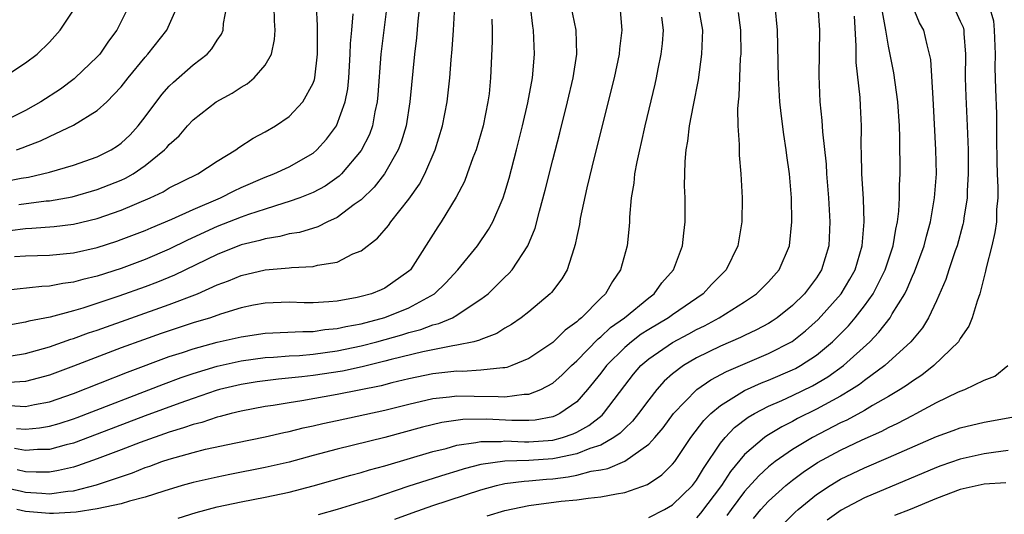
# Model space of a CAD drawing. Units: inches. Extents: x 2511000 to 2514000, y 1536000 to 1539000.
# Drawn here: x 2511207 to 2511289, y 1536099 to 1536140 of the extents above; entities that cross this region are included whole.
import ezdxf

# ---------------------------------------------------------------- set-up
doc = ezdxf.new("R2010")
doc.units = ezdxf.units.IN
doc.header["$MEASUREMENT"] = 0
doc.layers.add('LD25111536_2ft', color=55, linetype='Continuous')

msp = doc.modelspace()

# ---------------------------------------------------------------- linework, layer by layer
at = {"layer": 'LD25111536_2ft'}
for points, elevation in [([(2511203, 1536125.929), (2511206.645, 1536126.645), (2511207.263, 1536126.737), (2511208.437, 1536127), (2511209, 1536127.152), (2511211, 1536127.739), (2511213, 1536128.425), (2511214.154, 1536129), (2511214.671, 1536129.329), (2511215, 1536129.568), (2511215.732, 1536130.268), (2511216.416, 1536131), (2511217, 1536131.755), (2511218.385, 1536133.615), (2511219, 1536134.317), (2511219.343, 1536134.657), (2511221, 1536136.105), (2511222.159, 1536137), (2511222.566, 1536137.434), (2511223, 1536138.151), (2511223.355, 1536138.645), (2511223.493, 1536139), (2511223.535, 1536139.535), (2511223.805, 1536141)], 7174), ([(2511215.638, 1536141), (2511214.636, 1536139), (2511213.937, 1536138.063), (2511213.2, 1536137), (2511213, 1536136.774), (2511211.162, 1536135), (2511211.077, 1536134.923), (2511209.93, 1536134.07), (2511208.292, 1536133), (2511207, 1536132.292), (2511204.435, 1536131)], 7178), ([(2511205, 1536100.89), (2511206.553, 1536100.553), (2511207, 1536100.434), (2511208.375, 1536100.375), (2511209, 1536100.312), (2511210.528, 1536100.528), (2511211, 1536100.564), (2511212.94, 1536101.059), (2511215.932, 1536102.068), (2511217, 1536102.507), (2511217.374, 1536102.626), (2511218.377, 1536103), (2511219, 1536103.209), (2511221, 1536103.768), (2511222.026, 1536104.026), (2511224.564, 1536104.564), (2511227, 1536105.057), (2511228.572, 1536105.428), (2511229, 1536105.512), (2511230.183, 1536105.817), (2511231, 1536105.977), (2511231.823, 1536106.177), (2511233, 1536106.415), (2511237, 1536107.296), (2511239, 1536107.791), (2511241, 1536108.25), (2511242.394, 1536108.394), (2511243, 1536108.48), (2511244.446, 1536108.447), (2511246.432, 1536108.432), (2511247, 1536108.398), (2511248.614, 1536108.614), (2511249, 1536108.615), (2511249.994, 1536109), (2511251, 1536109.546), (2511251.777, 1536110.223), (2511252.558, 1536111), (2511253, 1536111.397), (2511254.774, 1536113.226), (2511255, 1536113.393), (2511255.822, 1536114.178), (2511256.99, 1536115), (2511259, 1536116.669), (2511259.453, 1536117), (2511260.103, 1536117.897), (2511261.071, 1536119), (2511261.833, 1536121), (2511261.938, 1536122.062), (2511262.056, 1536123), (2511262.037, 1536125), (2511262.002, 1536126.002), (2511262.04, 1536128.04), (2511262.137, 1536129), (2511262.277, 1536129.722), (2511262.412, 1536131), (2511262.729, 1536132.729), (2511263.15, 1536134.85), (2511263.448, 1536137), (2511263.511, 1536139), (2511263.159, 1536141)], 7150), ([(2511205.121, 1536135), (2511207, 1536136.251), (2511207.976, 1536137), (2511209, 1536137.992), (2511209.895, 1536139), (2511211, 1536140.645)], 7180), ([(2511237.158, 1536141), (2511236.658, 1536137), (2511236.413, 1536133.587), (2511236.359, 1536133), (2511236.163, 1536132.163), (2511235.957, 1536131), (2511235.703, 1536130.297), (2511235, 1536128.946), (2511233.359, 1536127), (2511233.183, 1536126.817), (2511232.022, 1536125.978), (2511231, 1536125.434), (2511229.896, 1536125), (2511229, 1536124.684), (2511228.568, 1536124.567), (2511227, 1536124.068), (2511225.616, 1536123.616), (2511225, 1536123.39), (2511223, 1536122.597), (2511220.531, 1536121.47), (2511219, 1536120.713), (2511217, 1536119.869), (2511215, 1536119.11), (2511213, 1536118.463), (2511211.803, 1536118.196), (2511211, 1536117.958), (2511210.136, 1536117.864), (2511209, 1536117.64), (2511208.385, 1536117.615), (2511205.272, 1536117.272)], 7166), ([(2511239.883, 1536141), (2511239.748, 1536139.748), (2511239.638, 1536138.362), (2511239.474, 1536137), (2511239.071, 1536133), (2511238.757, 1536131), (2511238.363, 1536129.637), (2511238.112, 1536129), (2511236.964, 1536127), (2511236.106, 1536125.894), (2511235, 1536124.835), (2511234.435, 1536124.435), (2511233, 1536123.356), (2511232.213, 1536123), (2511231.406, 1536122.594), (2511229.877, 1536122.123), (2511229, 1536121.991), (2511228.227, 1536121.773), (2511227, 1536121.588), (2511226.556, 1536121.444), (2511225, 1536121.07), (2511223, 1536120.272), (2511219.452, 1536118.548), (2511218.032, 1536117.968), (2511217, 1536117.582), (2511214.786, 1536116.786), (2511211.796, 1536115.796), (2511211, 1536115.569), (2511209.058, 1536115.058), (2511207.285, 1536114.715), (2511207, 1536114.628), (2511205.62, 1536114.38)], 7164), ([(2511205.674, 1536107.674), (2511207, 1536107.593), (2511207.765, 1536107.765), (2511209, 1536107.988), (2511211, 1536108.682), (2511215.531, 1536110.469), (2511219, 1536111.755), (2511220.109, 1536112.109), (2511221, 1536112.414), (2511223, 1536112.95), (2511225, 1536113.413), (2511227, 1536113.714), (2511230.137, 1536113.863), (2511231, 1536113.858), (2511231.991, 1536114.009), (2511233, 1536114.09), (2511233.733, 1536114.267), (2511235, 1536114.49), (2511237, 1536115.009), (2511239, 1536115.825), (2511241.14, 1536117), (2511242.089, 1536117.911), (2511243.071, 1536119), (2511244.707, 1536121), (2511245.645, 1536122.355), (2511245.999, 1536123), (2511246.85, 1536125), (2511247, 1536125.46), (2511247.35, 1536126.65), (2511247.967, 1536129), (2511248.47, 1536131), (2511248.917, 1536132.917), (2511249.307, 1536135), (2511249.482, 1536137), (2511249.388, 1536139), (2511249.322, 1536139.322), (2511249.128, 1536141)], 7158), ([(2511205.712, 1536122.288), (2511207, 1536122.441), (2511207.542, 1536122.458), (2511209.394, 1536122.606), (2511211, 1536122.803), (2511213, 1536123.281), (2511215, 1536123.978), (2511217.403, 1536125), (2511218.486, 1536125.514), (2511219, 1536125.831), (2511221.378, 1536127), (2511223, 1536128.06), (2511224.548, 1536129), (2511224.801, 1536129.199), (2511226.015, 1536129.985), (2511227, 1536130.495), (2511227.861, 1536131), (2511229, 1536131.791), (2511230.134, 1536133), (2511231, 1536134.555), (2511231.123, 1536134.877), (2511231.149, 1536135), (2511231.377, 1536137), (2511231.367, 1536138.633), (2511231.383, 1536139.383), (2511231.289, 1536141)], 7170), ([(2511205.815, 1536111.815), (2511207, 1536112.021), (2511209, 1536112.584), (2511210.794, 1536113.206), (2511211, 1536113.259), (2511212.272, 1536113.727), (2511213, 1536113.962), (2511219, 1536116.098), (2511221.347, 1536117), (2511223, 1536117.73), (2511223.934, 1536118.066), (2511225, 1536118.515), (2511227.004, 1536119.004), (2511229, 1536119.171), (2511229.202, 1536119.202), (2511231, 1536119.265), (2511231.376, 1536119.376), (2511233, 1536119.648), (2511234.317, 1536120.317), (2511235, 1536120.589), (2511236.372, 1536121.628), (2511237.295, 1536122.705), (2511237.49, 1536123), (2511239, 1536124.884), (2511239.869, 1536126.131), (2511240.314, 1536127), (2511241.176, 1536129), (2511241.797, 1536131), (2511242.184, 1536133), (2511242.399, 1536135), (2511242.516, 1536136.516), (2511242.604, 1536137.396), (2511242.719, 1536139), (2511242.823, 1536141)], 7162), ([(2511256.631, 1536140.632), (2511256.76, 1536139), (2511256.562, 1536137.438), (2511256.534, 1536137), (2511256.114, 1536135), (2511254.48, 1536128.48), (2511253.838, 1536125.838), (2511253.291, 1536123.291), (2511253.217, 1536122.783), (2511253, 1536121.768), (2511252.881, 1536121.119), (2511252.745, 1536120.744), (2511252.191, 1536119), (2511251.744, 1536118.256), (2511250.89, 1536117.11), (2511250.782, 1536117), (2511249, 1536115.494), (2511248.369, 1536115), (2511247.565, 1536114.435), (2511247, 1536114.12), (2511246.325, 1536113.675), (2511245, 1536113.18), (2511244.882, 1536113.118), (2511244.4, 1536113), (2511243, 1536112.7), (2511242.658, 1536112.658), (2511240.161, 1536112.161), (2511237.513, 1536111.513), (2511237, 1536111.369), (2511235.091, 1536110.91), (2511233.448, 1536110.552), (2511231, 1536110.168), (2511230.054, 1536110.055), (2511228.12, 1536109.88), (2511226.35, 1536109.65), (2511225, 1536109.43), (2511223.193, 1536109), (2511222.926, 1536108.926), (2511221, 1536108.274), (2511219.88, 1536107.88), (2511217, 1536106.806), (2511213, 1536105.279), (2511211, 1536104.545), (2511210.404, 1536104.404), (2511209, 1536104.017), (2511207.997, 1536103.996), (2511207, 1536103.909), (2511206.083, 1536104.083)], 7154), ([(2511206.255, 1536105.745), (2511207, 1536105.704), (2511208.187, 1536105.813), (2511209, 1536105.948), (2511209.819, 1536106.181), (2511211, 1536106.563), (2511211.319, 1536106.681), (2511218.532, 1536109.468), (2511219.991, 1536110.009), (2511221, 1536110.352), (2511223, 1536110.957), (2511225, 1536111.401), (2511227, 1536111.677), (2511227.708, 1536111.708), (2511229, 1536111.815), (2511229.855, 1536111.854), (2511231, 1536111.957), (2511233, 1536112.229), (2511235, 1536112.647), (2511236.327, 1536113), (2511238.415, 1536113.585), (2511239, 1536113.78), (2511239.983, 1536114.017), (2511241, 1536114.411), (2511241.488, 1536114.512), (2511242.63, 1536115), (2511243, 1536115.203), (2511243.684, 1536115.684), (2511245, 1536116.539), (2511245.597, 1536117), (2511247, 1536118.381), (2511247.322, 1536118.678), (2511247.601, 1536119), (2511248.92, 1536121), (2511249.526, 1536122.474), (2511249.885, 1536123.885), (2511250.37, 1536125.63), (2511251, 1536128.172), (2511251.583, 1536130.417), (2511252.231, 1536133), (2511252.69, 1536135), (2511252.996, 1536137), (2511252.957, 1536139), (2511252.547, 1536141)], 7156), ([(2511206.257, 1536129), (2511206.808, 1536129.192), (2511207, 1536129.28), (2511208.25, 1536129.75), (2511209, 1536130.131), (2511211, 1536131.064), (2511213, 1536132.282), (2511213.783, 1536133), (2511215, 1536134.264), (2511215.572, 1536135), (2511217, 1536136.747), (2511217.229, 1536137), (2511218.794, 1536139), (2511219.677, 1536141)], 7176), ([(2511206.455, 1536124.455), (2511208.738, 1536124.738), (2511209, 1536124.757), (2511210.914, 1536125.086), (2511213, 1536125.683), (2511215, 1536126.481), (2511215.36, 1536126.64), (2511215.981, 1536127), (2511217, 1536127.706), (2511218.607, 1536129), (2511218.8, 1536129.201), (2511219, 1536129.452), (2511219.816, 1536130.184), (2511220.531, 1536131), (2511221, 1536131.503), (2511222.927, 1536133), (2511224.263, 1536133.737), (2511225, 1536134.232), (2511225.491, 1536134.509), (2511226.099, 1536135), (2511227, 1536136.056), (2511227.54, 1536137), (2511227.79, 1536138.21), (2511227.829, 1536139), (2511227.77, 1536139.77), (2511227.747, 1536141)], 7172), ([(2511219.732, 1536098.268), (2511221.255, 1536098.745), (2511223, 1536099.22), (2511225, 1536099.652), (2511227, 1536100.02), (2511229, 1536100.443), (2511231, 1536100.974), (2511234.139, 1536101.861), (2511235, 1536102.078), (2511235.7, 1536102.3), (2511237, 1536102.64), (2511241, 1536103.829), (2511242.093, 1536104.093), (2511243, 1536104.357), (2511244.577, 1536104.577), (2511245, 1536104.678), (2511246.686, 1536104.686), (2511247, 1536104.723), (2511248.65, 1536104.65), (2511249, 1536104.658), (2511251, 1536104.792), (2511251.8, 1536105), (2511252.701, 1536105.299), (2511253, 1536105.442), (2511254.003, 1536105.997), (2511255.126, 1536106.874), (2511255.244, 1536107), (2511257, 1536109.343), (2511257.722, 1536110.278), (2511258.343, 1536111), (2511259, 1536111.56), (2511261, 1536112.935), (2511262.352, 1536113.648), (2511263, 1536114.018), (2511263.666, 1536114.334), (2511264.887, 1536115), (2511267, 1536116.323), (2511268.006, 1536117), (2511269, 1536118), (2511269.882, 1536119), (2511270.738, 1536121), (2511270.946, 1536123), (2511270.904, 1536125), (2511270.743, 1536127), (2511270.529, 1536128.529), (2511270.482, 1536129), (2511270.275, 1536130.274), (2511270.046, 1536132.046), (2511269.952, 1536133), (2511269.839, 1536135), (2511269.745, 1536139), (2511269.554, 1536141)], 7146), ([(2511273.12, 1536141), (2511273.264, 1536139), (2511273.183, 1536135.183), (2511273.277, 1536133), (2511273.441, 1536131.442), (2511273.493, 1536130.507), (2511273.801, 1536127.801), (2511273.849, 1536127), (2511274.016, 1536125), (2511274.123, 1536123), (2511274.031, 1536121), (2511273.432, 1536119), (2511273, 1536118.338), (2511271.997, 1536117), (2511271, 1536116.025), (2511269.719, 1536115), (2511269.293, 1536114.707), (2511269, 1536114.531), (2511268.007, 1536113.993), (2511267, 1536113.521), (2511266.656, 1536113.344), (2511265, 1536112.632), (2511263, 1536111.644), (2511261.903, 1536111), (2511261, 1536110.313), (2511260.301, 1536109.699), (2511259.682, 1536109), (2511259, 1536108.143), (2511258.156, 1536107), (2511257.644, 1536106.356), (2511257, 1536105.77), (2511256.626, 1536105.374), (2511256.103, 1536105), (2511255, 1536104.374), (2511254.095, 1536104.095), (2511253, 1536103.632), (2511251.292, 1536103.292), (2511251, 1536103.216), (2511249, 1536103.082), (2511247, 1536103.042), (2511245, 1536102.763), (2511243.602, 1536102.398), (2511243, 1536102.201), (2511242.075, 1536101.925), (2511239, 1536100.933), (2511235.893, 1536099.893), (2511233.001, 1536099.001), (2511231.434, 1536098.565)], 7144), ([(2511259, 1536098.341), (2511260.318, 1536099), (2511261, 1536099.386), (2511262.653, 1536101), (2511263, 1536101.453), (2511263.569, 1536102.431), (2511265, 1536104.543), (2511265.374, 1536105), (2511266.169, 1536105.831), (2511267.307, 1536106.693), (2511267.832, 1536107), (2511269, 1536107.617), (2511270.1, 1536108.1), (2511271, 1536108.516), (2511272.671, 1536109.329), (2511273.938, 1536110.062), (2511275.25, 1536111), (2511277.439, 1536113), (2511278.208, 1536113.792), (2511279.136, 1536115), (2511279.31, 1536115.31), (2511280.359, 1536117), (2511280.577, 1536117.423), (2511281, 1536118.458), (2511281.177, 1536118.823), (2511281.985, 1536121), (2511282.187, 1536121.813), (2511282.522, 1536123), (2511282.857, 1536125), (2511283.002, 1536127), (2511282.967, 1536129), (2511282.769, 1536132.769), (2511282.723, 1536133.277), (2511282.529, 1536136.529), (2511282.441, 1536137), (2511282.239, 1536137.761), (2511281.956, 1536139), (2511281.603, 1536139.603), (2511281, 1536141.007)], 7138), ([(2511284.59, 1536140.59), (2511285, 1536139.749), (2511285.23, 1536139.229), (2511285.29, 1536139), (2511285.301, 1536138.699), (2511285.439, 1536137), (2511285.405, 1536135), (2511285.454, 1536133.454), (2511285.576, 1536131), (2511285.642, 1536129), (2511285.664, 1536127), (2511285.579, 1536125.579), (2511285.569, 1536125), (2511285.301, 1536123.301), (2511285.268, 1536123), (2511285.22, 1536122.78), (2511284.735, 1536121), (2511284.578, 1536120.578), (2511284.049, 1536119), (2511283.799, 1536118.201), (2511283, 1536116.396), (2511282.344, 1536115), (2511281.835, 1536114.165), (2511280.863, 1536113), (2511278.699, 1536111), (2511277, 1536109.75), (2511276.582, 1536109.418), (2511275.93, 1536109), (2511275, 1536108.45), (2511273, 1536107.362), (2511271.419, 1536106.581), (2511271, 1536106.345), (2511270.101, 1536105.899), (2511268.859, 1536105.141), (2511268.674, 1536105), (2511267, 1536103.582), (2511265.826, 1536102.174), (2511265.081, 1536101), (2511263.319, 1536098.681), (2511263, 1536098.309)], 7136), ([(2511287.412, 1536141), (2511287.756, 1536139.756), (2511287.826, 1536139), (2511287.895, 1536137), (2511287.877, 1536135.877), (2511287.932, 1536134.068), (2511288.023, 1536132.023), (2511288.01, 1536129.99), (2511288.04, 1536128.04), (2511288.076, 1536127), (2511288.136, 1536125.864), (2511288.122, 1536125), (2511288.023, 1536124.023), (2511288.009, 1536123), (2511287.893, 1536122.107), (2511287.634, 1536121), (2511287.148, 1536119.148), (2511287.106, 1536118.894), (2511286.618, 1536117), (2511286.392, 1536116.391), (2511285.988, 1536115), (2511285.71, 1536114.29), (2511285, 1536113.264), (2511284.909, 1536113.091), (2511284.841, 1536113), (2511282.801, 1536111), (2511281.784, 1536110.216), (2511281, 1536109.719), (2511280.596, 1536109.405), (2511279.976, 1536109), (2511279, 1536108.418), (2511277.663, 1536107.663), (2511277, 1536107.266), (2511275.536, 1536106.464), (2511275, 1536106.221), (2511272.663, 1536105), (2511271, 1536103.999), (2511269.552, 1536103), (2511269, 1536102.562), (2511268.185, 1536101.815), (2511267, 1536100.492), (2511265.872, 1536099), (2511265.511, 1536098.489)], 7134), ([(2511245.921, 1536139.921), (2511245.947, 1536139), (2511245.951, 1536138.049), (2511245.814, 1536135), (2511245.679, 1536133.679), (2511245.588, 1536133), (2511245.179, 1536131), (2511244.595, 1536129), (2511244.335, 1536128.335), (2511243.866, 1536127), (2511243.626, 1536126.374), (2511242.952, 1536125.048), (2511241.694, 1536123), (2511241.41, 1536122.59), (2511239.118, 1536119), (2511239, 1536118.887), (2511237, 1536117.473), (2511236.676, 1536117.324), (2511235.877, 1536117), (2511235, 1536116.758), (2511234.686, 1536116.686), (2511233, 1536116.392), (2511232.32, 1536116.32), (2511231, 1536116.24), (2511230.246, 1536116.246), (2511229, 1536116.286), (2511227, 1536116.217), (2511226.035, 1536116.035), (2511225, 1536115.812), (2511223.289, 1536115.289), (2511222.455, 1536115), (2511221, 1536114.562), (2511218.325, 1536113.675), (2511216.846, 1536113.154), (2511215, 1536112.474), (2511211, 1536110.945), (2511209, 1536110.212), (2511208.056, 1536109.944), (2511207, 1536109.68), (2511205.605, 1536109.605)], 7160), ([(2511206.097, 1536120.098), (2511207, 1536120.15), (2511209, 1536120.225), (2511211, 1536120.419), (2511213, 1536120.859), (2511214.618, 1536121.382), (2511215, 1536121.515), (2511217, 1536122.288), (2511217.494, 1536122.506), (2511219.212, 1536123.212), (2511221, 1536124.034), (2511223.282, 1536125), (2511224.416, 1536125.584), (2511225, 1536125.86), (2511227, 1536126.73), (2511227.733, 1536127), (2511229, 1536127.583), (2511231, 1536128.721), (2511231.327, 1536129), (2511232.116, 1536129.884), (2511232.969, 1536131), (2511233.688, 1536133), (2511233.895, 1536134.105), (2511233.975, 1536135), (2511234.093, 1536137), (2511234.12, 1536137.88), (2511234.241, 1536139), (2511234.357, 1536140.357)], 7168), ([(2511266.472, 1536140.471), (2511266.672, 1536139), (2511266.678, 1536137), (2511266.643, 1536136.643), (2511266.53, 1536133.47), (2511266.467, 1536133), (2511266.415, 1536132.415), (2511266.444, 1536131), (2511266.554, 1536129.446), (2511266.544, 1536129), (2511266.561, 1536128.561), (2511266.692, 1536127), (2511266.795, 1536125), (2511266.781, 1536123), (2511266.45, 1536121), (2511265.457, 1536119), (2511264.237, 1536117.763), (2511263.541, 1536117), (2511261, 1536115.254), (2511260.657, 1536115), (2511259, 1536114.012), (2511258.383, 1536113.617), (2511257.566, 1536113), (2511257, 1536112.522), (2511255.473, 1536111), (2511255, 1536110.362), (2511253.91, 1536109), (2511253, 1536107.99), (2511251.595, 1536107), (2511251.193, 1536106.807), (2511251, 1536106.744), (2511249.533, 1536106.466), (2511249, 1536106.425), (2511247.577, 1536106.423), (2511245.474, 1536106.526), (2511243.491, 1536106.509), (2511241.74, 1536106.26), (2511240.131, 1536105.869), (2511237, 1536105.02), (2511233, 1536104.044), (2511231, 1536103.517), (2511229, 1536102.96), (2511227, 1536102.491), (2511224.069, 1536101.931), (2511223, 1536101.711), (2511221, 1536101.253), (2511220.09, 1536101), (2511218.537, 1536100.537), (2511217, 1536100.016), (2511215.693, 1536099.693), (2511215, 1536099.463), (2511213, 1536099.046), (2511211.23, 1536098.77), (2511209.342, 1536098.659), (2511209, 1536098.664), (2511207, 1536098.841), (2511206.291, 1536099)], 7148), ([(2511260.068, 1536140.068), (2511260.2, 1536139), (2511260.12, 1536137.88), (2511260.02, 1536137), (2511259.775, 1536135.775), (2511259.638, 1536135), (2511259.523, 1536134.477), (2511258.68, 1536131), (2511258.378, 1536129.622), (2511258.222, 1536129), (2511258.001, 1536128.001), (2511257.826, 1536127), (2511257.763, 1536126.237), (2511257.543, 1536125), (2511257.4, 1536123.4), (2511257.388, 1536123), (2511257.359, 1536122.641), (2511257.202, 1536121), (2511256.656, 1536119), (2511255.977, 1536118.023), (2511255.404, 1536117), (2511255, 1536116.623), (2511253.394, 1536115), (2511253.168, 1536114.832), (2511253, 1536114.653), (2511252.037, 1536113.963), (2511251, 1536112.944), (2511249, 1536111.588), (2511247.596, 1536111), (2511247.155, 1536110.845), (2511247, 1536110.819), (2511246.822, 1536110.822), (2511245, 1536110.614), (2511243.474, 1536110.526), (2511243, 1536110.537), (2511241, 1536110.318), (2511239, 1536109.899), (2511237.559, 1536109.559), (2511236.67, 1536109.33), (2511233, 1536108.583), (2511230.066, 1536108.066), (2511229, 1536107.91), (2511227.679, 1536107.68), (2511227, 1536107.581), (2511225, 1536107.199), (2511224.177, 1536107), (2511223.25, 1536106.75), (2511223, 1536106.7), (2511221.728, 1536106.271), (2511221, 1536106.101), (2511220.198, 1536105.801), (2511219, 1536105.454), (2511216.586, 1536104.586), (2511215, 1536103.971), (2511213, 1536103.22), (2511211.361, 1536102.639), (2511211, 1536102.539), (2511209.757, 1536102.243), (2511209, 1536102.125), (2511207.898, 1536102.102), (2511207, 1536102.144), (2511206.312, 1536102.312)], 7152), ([(2511237.817, 1536098.184), (2511239.272, 1536098.728), (2511241, 1536099.322), (2511245, 1536100.65), (2511246.297, 1536101), (2511247, 1536101.157), (2511248.626, 1536101.374), (2511249, 1536101.383), (2511250.467, 1536101.533), (2511251, 1536101.57), (2511252.284, 1536101.716), (2511253, 1536101.866), (2511254.191, 1536102.19), (2511255, 1536102.305), (2511255.59, 1536102.41), (2511257, 1536103.024), (2511259, 1536104.442), (2511259.508, 1536105), (2511260.198, 1536105.802), (2511261.082, 1536107), (2511263.007, 1536109), (2511264.177, 1536109.823), (2511265.479, 1536110.522), (2511269, 1536112.002), (2511270.982, 1536113.018), (2511272.097, 1536113.903), (2511273.152, 1536114.848), (2511275.06, 1536117), (2511275.786, 1536118.214), (2511276.224, 1536119), (2511276.818, 1536121), (2511276.981, 1536123), (2511276.914, 1536124.913), (2511276.794, 1536127), (2511276.769, 1536128.769), (2511276.741, 1536129.259), (2511276.753, 1536131), (2511276.678, 1536132.678), (2511276.638, 1536133.362), (2511276.304, 1536136.304), (2511276.299, 1536137), (2511276.316, 1536137.684), (2511276.166, 1536140.166)], 7142), ([(2511245.528, 1536098.472), (2511247, 1536098.924), (2511249, 1536099.33), (2511251.694, 1536099.693), (2511253, 1536099.808), (2511253.954, 1536099.954), (2511255, 1536100.043), (2511256.317, 1536100.316), (2511257, 1536100.423), (2511258.907, 1536101.093), (2511260.111, 1536101.889), (2511261, 1536102.771), (2511261.178, 1536103), (2511262.521, 1536105), (2511263.589, 1536106.411), (2511264.19, 1536107), (2511265, 1536107.677), (2511267, 1536108.93), (2511268.421, 1536109.579), (2511269, 1536109.8), (2511271, 1536110.648), (2511271.237, 1536110.763), (2511271.66, 1536111), (2511273, 1536111.874), (2511274.348, 1536113), (2511274.68, 1536113.32), (2511275.665, 1536114.335), (2511276.233, 1536115), (2511277, 1536115.98), (2511277.722, 1536117), (2511278.73, 1536119), (2511279.385, 1536121), (2511279.608, 1536122.391), (2511279.764, 1536123), (2511279.878, 1536123.878), (2511279.932, 1536125), (2511279.929, 1536126.071), (2511279.978, 1536127), (2511279.958, 1536130.042), (2511279.917, 1536131), (2511279.795, 1536133), (2511279.441, 1536135.441), (2511279, 1536137.651), (2511278.797, 1536139), (2511278.518, 1536140.518)], 7140), ([(2511267.75, 1536098.25), (2511268.368, 1536099), (2511269, 1536099.689), (2511270.447, 1536101), (2511271, 1536101.446), (2511271.896, 1536102.104), (2511273.09, 1536102.91), (2511275, 1536103.953), (2511276.809, 1536104.809), (2511278.461, 1536105.539), (2511279, 1536105.832), (2511279.798, 1536106.202), (2511281, 1536106.849), (2511281.311, 1536107), (2511283, 1536107.925), (2511284.785, 1536108.785), (2511285, 1536108.879), (2511285.373, 1536109), (2511287, 1536109.782), (2511287.88, 1536110.12), (2511288.978, 1536111)], 7132), ([(2511270.218, 1536097.782), (2511271.218, 1536098.782), (2511271.47, 1536099), (2511273, 1536100.24), (2511274.13, 1536101), (2511275, 1536101.525), (2511277, 1536102.482), (2511279, 1536103.328), (2511283, 1536105.091), (2511284.407, 1536105.593), (2511285, 1536105.82), (2511287, 1536106.275), (2511289.306, 1536106.694)], 7130), ([(2511289, 1536103.917), (2511287.759, 1536103.759), (2511287, 1536103.636), (2511285, 1536103.185), (2511283.368, 1536102.632), (2511283, 1536102.497), (2511277, 1536099.971), (2511275.066, 1536098.934), (2511273.887, 1536098.113)], 7128), ([(2511288.786, 1536101.214), (2511287, 1536101.126), (2511285, 1536100.672), (2511283, 1536099.917), (2511280.808, 1536099), (2511279.514, 1536098.486)], 7126)]:
    msp.add_lwpolyline(points, dxfattribs=dict(at, elevation=elevation))

doc.saveas('drawing.dxf')
